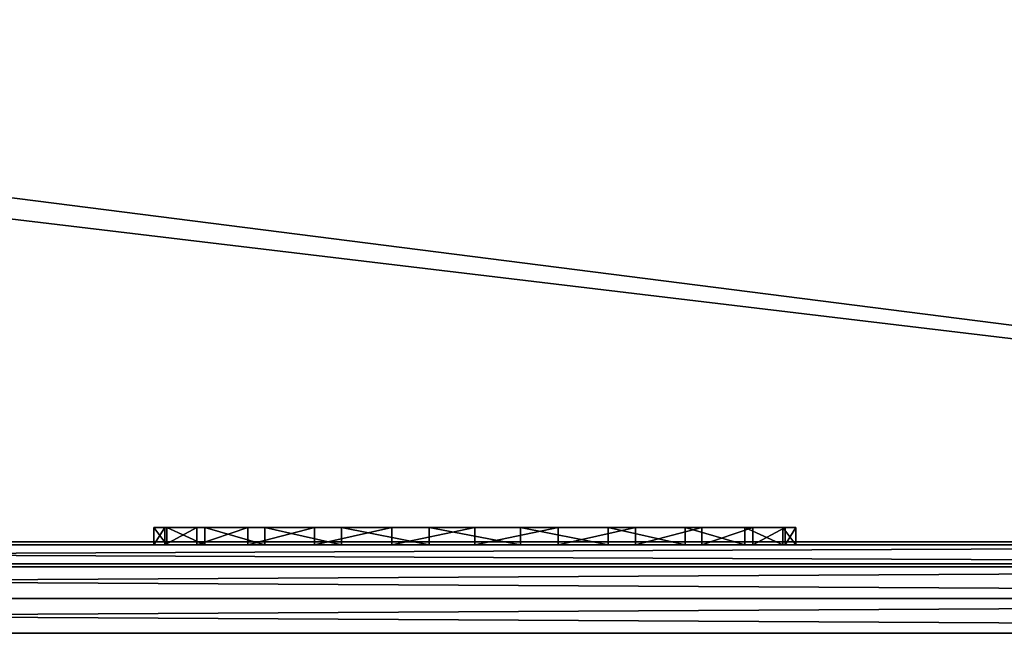
# Model space of a CAD drawing. Units: inches. Extents: x -7.3 to 7.3, y -5.6 to 2.7.
# Drawn here: x 0.6 to 2.9, y -1.8 to -0.4 of the extents above; entities that cross this region are included whole.
import ezdxf

# ---------------------------------------------------------------- set-up
doc = ezdxf.new("R2010")
doc.units = ezdxf.units.IN
doc.layers.get('0').update_dxf_attribs({"true_color": 0xc2ced6})

msp = doc.modelspace()

# ---------------------------------------------------------------- linework, layer by layer
for points in [[(-6.8899, 2.7491), (-6.8899, -1.557), (6.8896, -1.557), (-6.8899, 2.7491)], [(-4.6975, -0.0904), (6.2255, 0.4275), (6.803, -1.557), (-4.6975, -0.0904)], [(-4.8154, -0.1661), (-4.6975, -0.0904), (6.803, -1.557), (-4.8154, -0.1661)], [(-6.8033, -1.557), (-4.8154, -0.1661), (6.803, -1.557), (-6.8033, -1.557)], [(0.9448, -1.5177), (0.9448, -1.557), (0.9743, -1.557), (0.9448, -1.5177)], [(0.9743, -1.557), (0.9743, -1.5177), (0.9448, -1.5177), (0.9743, -1.557)], [(0.9696, -1.5177), (0.9696, -1.557), (0.9448, -1.557), (0.9696, -1.5177)], [(0.9448, -1.557), (0.9448, -1.5177), (0.9696, -1.5177), (0.9448, -1.557)], [(0.9448, -1.5177), (0.9743, -1.5177), (0.9696, -1.5177), (0.9448, -1.5177)], [(1.0423, -1.5177), (1.0423, -1.557), (0.9696, -1.557), (1.0423, -1.5177)], [(0.9696, -1.557), (0.9696, -1.5177), (1.0423, -1.5177), (0.9696, -1.557)], [(0.9696, -1.5177), (1.1581, -1.5177), (1.0423, -1.5177), (0.9696, -1.5177)], [(0.9743, -1.5177), (1.1581, -1.5177), (0.9696, -1.5177), (0.9743, -1.5177)], [(0.9743, -1.5177), (0.9743, -1.557), (1.0604, -1.557), (0.9743, -1.5177)], [(1.0604, -1.557), (1.0604, -1.5177), (0.9743, -1.5177), (1.0604, -1.557)], [(1.5695, -1.5177), (1.1581, -1.5177), (0.9743, -1.5177), (1.5695, -1.5177)], [(1.0604, -1.5177), (1.1961, -1.5177), (0.9743, -1.5177), (1.0604, -1.5177)], [(0.9743, -1.5177), (1.3705, -1.5177), (1.5695, -1.5177), (0.9743, -1.5177)], [(1.1961, -1.5177), (1.3705, -1.5177), (0.9743, -1.5177), (1.1961, -1.5177)], [(1.1581, -1.5177), (1.1581, -1.557), (1.0423, -1.557), (1.1581, -1.5177)], [(1.0423, -1.557), (1.0423, -1.5177), (1.1581, -1.5177), (1.0423, -1.557)], [(1.0604, -1.5177), (1.0604, -1.557), (1.1961, -1.557), (1.0604, -1.5177)], [(1.1961, -1.557), (1.1961, -1.5177), (1.0604, -1.5177), (1.1961, -1.557)], [(1.3089, -1.5177), (1.3089, -1.557), (1.1581, -1.557), (1.3089, -1.5177)], [(1.1581, -1.557), (1.1581, -1.5177), (1.3089, -1.5177), (1.1581, -1.557)], [(1.1581, -1.5177), (1.6731, -1.5177), (1.3089, -1.5177), (1.1581, -1.5177)], [(2.3039, -1.5177), (1.1581, -1.5177), (2.1501, -1.5177), (2.3039, -1.5177)], [(1.1581, -1.5177), (1.8616, -1.5177), (1.6731, -1.5177), (1.1581, -1.5177)], [(1.8616, -1.5177), (1.1581, -1.5177), (2.3039, -1.5177), (1.8616, -1.5177)], [(2.1501, -1.5177), (1.1581, -1.5177), (1.5695, -1.5177), (2.1501, -1.5177)], [(1.1961, -1.5177), (1.1961, -1.557), (1.3705, -1.557), (1.1961, -1.5177)], [(1.3705, -1.557), (1.3705, -1.5177), (1.1961, -1.5177), (1.3705, -1.557)], [(1.4846, -1.5177), (1.4846, -1.557), (1.3089, -1.557), (1.4846, -1.5177)], [(1.3089, -1.557), (1.3089, -1.5177), (1.4846, -1.5177), (1.3089, -1.557)], [(1.3089, -1.5177), (1.6731, -1.5177), (1.4846, -1.5177), (1.3089, -1.5177)], [(1.3705, -1.5177), (1.3705, -1.557), (1.5695, -1.557), (1.3705, -1.5177)], [(1.5695, -1.557), (1.5695, -1.5177), (1.3705, -1.5177), (1.5695, -1.557)], [(1.6731, -1.5177), (1.6731, -1.557), (1.4846, -1.557), (1.6731, -1.5177)], [(1.4846, -1.557), (1.4846, -1.5177), (1.6731, -1.5177), (1.4846, -1.557)], [(1.5695, -1.5177), (1.5695, -1.557), (1.7768, -1.557), (1.5695, -1.5177)], [(1.7768, -1.557), (1.7768, -1.5177), (1.5695, -1.5177), (1.7768, -1.557)], [(2.1501, -1.5177), (1.5695, -1.5177), (1.9757, -1.5177), (2.1501, -1.5177)], [(1.7768, -1.5177), (1.9757, -1.5177), (1.5695, -1.5177), (1.7768, -1.5177)], [(1.8616, -1.5177), (1.8616, -1.557), (1.6731, -1.557), (1.8616, -1.5177)], [(1.6731, -1.557), (1.6731, -1.5177), (1.8616, -1.5177), (1.6731, -1.557)], [(1.7768, -1.5177), (1.7768, -1.557), (1.9757, -1.557), (1.7768, -1.5177)], [(1.9757, -1.557), (1.9757, -1.5177), (1.7768, -1.5177), (1.9757, -1.557)], [(2.0373, -1.5177), (2.0373, -1.557), (1.8616, -1.557), (2.0373, -1.5177)], [(1.8616, -1.557), (1.8616, -1.5177), (2.0373, -1.5177), (1.8616, -1.557)], [(2.0373, -1.5177), (1.8616, -1.5177), (2.1881, -1.5177), (2.0373, -1.5177)], [(2.1881, -1.5177), (1.8616, -1.5177), (2.3039, -1.5177), (2.1881, -1.5177)], [(1.9757, -1.5177), (1.9757, -1.557), (2.1501, -1.557), (1.9757, -1.5177)], [(2.1501, -1.557), (2.1501, -1.5177), (1.9757, -1.5177), (2.1501, -1.557)], [(2.1881, -1.5177), (2.1881, -1.557), (2.0373, -1.557), (2.1881, -1.5177)], [(2.0373, -1.557), (2.0373, -1.5177), (2.1881, -1.5177), (2.0373, -1.557)], [(2.1501, -1.5177), (2.1501, -1.557), (2.2858, -1.557), (2.1501, -1.5177)], [(2.2858, -1.557), (2.2858, -1.5177), (2.1501, -1.5177), (2.2858, -1.557)], [(2.2858, -1.5177), (2.3039, -1.5177), (2.1501, -1.5177), (2.2858, -1.5177)], [(2.3039, -1.5177), (2.3039, -1.557), (2.1881, -1.557), (2.3039, -1.5177)], [(2.1881, -1.557), (2.1881, -1.5177), (2.3039, -1.5177), (2.1881, -1.557)], [(2.2858, -1.5177), (2.2858, -1.557), (2.372, -1.557), (2.2858, -1.5177)], [(2.372, -1.557), (2.372, -1.5177), (2.2858, -1.5177), (2.372, -1.557)], [(2.3039, -1.5177), (2.2858, -1.5177), (2.372, -1.5177), (2.3039, -1.5177)], [(2.3766, -1.5177), (2.3766, -1.557), (2.3039, -1.557), (2.3766, -1.5177)], [(2.3039, -1.557), (2.3039, -1.5177), (2.3766, -1.5177), (2.3039, -1.557)], [(2.3766, -1.5177), (2.3039, -1.5177), (2.372, -1.5177), (2.3766, -1.5177)], [(2.372, -1.5177), (2.372, -1.557), (2.4015, -1.557), (2.372, -1.5177)], [(2.4015, -1.557), (2.4015, -1.5177), (2.372, -1.5177), (2.4015, -1.557)], [(2.372, -1.5177), (2.4015, -1.5177), (2.3766, -1.5177), (2.372, -1.5177)], [(2.4015, -1.5177), (2.4015, -1.557), (2.3766, -1.557), (2.4015, -1.5177)], [(2.3766, -1.557), (2.3766, -1.5177), (2.4015, -1.5177), (2.3766, -1.557)], [(1.6731, -1.557), (-6.8899, -1.557), (-6.8033, -1.557), (1.6731, -1.557)], [(6.8896, -1.557), (-6.8899, -1.557), (1.6731, -1.557), (6.8896, -1.557)], [(1.3089, -1.557), (1.4846, -1.557), (-6.8033, -1.557), (1.3089, -1.557)], [(-6.8033, -1.557), (1.4846, -1.557), (1.6731, -1.557), (-6.8033, -1.557)], [(0.9448, -1.557), (0.9696, -1.557), (-6.8033, -1.557), (0.9448, -1.557)], [(-6.8033, -1.557), (1.0423, -1.557), (1.1581, -1.557), (-6.8033, -1.557)], [(-6.8033, -1.557), (0.9696, -1.557), (1.0423, -1.557), (-6.8033, -1.557)], [(-6.8033, -1.557), (1.1581, -1.557), (1.3089, -1.557), (-6.8033, -1.557)], [(-6.8033, -1.557), (0.9743, -1.557), (0.9448, -1.557), (-6.8033, -1.557)], [(-6.8033, -1.557), (1.0604, -1.557), (0.9743, -1.557), (-6.8033, -1.557)], [(1.3705, -1.557), (1.1961, -1.557), (-6.8033, -1.557), (1.3705, -1.557)], [(1.0604, -1.557), (-6.8033, -1.557), (1.1961, -1.557), (1.0604, -1.557)], [(1.5695, -1.557), (1.3705, -1.557), (-6.8033, -1.557), (1.5695, -1.557)], [(6.803, -1.557), (1.5695, -1.557), (-6.8033, -1.557), (6.803, -1.557)], [(-6.8033, -1.557), (0.9448, -1.557), (-6.8033, -1.557), (-6.8033, -1.557)], [(6.7715, -1.5503), (6.7715, -1.607), (-6.7718, -1.607), (6.7715, -1.5503)], [(-6.7718, -1.607), (-6.7718, -1.5503), (6.7715, -1.5503), (-6.7718, -1.607)], [(6.7715, -1.5503), (-6.7718, -1.5503), (-6.7718, -1.5503), (6.7715, -1.5503)], [(-6.7718, -1.5503), (6.7715, -1.5503), (6.7715, -1.5503), (-6.7718, -1.5503)], [(-6.7718, -1.5503), (-6.7718, -1.607), (6.7715, -1.607), (-6.7718, -1.5503)], [(6.7715, -1.607), (6.7715, -1.5503), (-6.7718, -1.5503), (6.7715, -1.607)], [(1.5695, -1.557), (6.803, -1.557), (1.7768, -1.557), (1.5695, -1.557)], [(4.827, -1.557), (1.6731, -1.557), (1.8616, -1.557), (4.827, -1.557)], [(1.6731, -1.557), (5.0196, -1.557), (6.803, -1.557), (1.6731, -1.557)], [(6.8896, -1.557), (1.6731, -1.557), (6.803, -1.557), (6.8896, -1.557)], [(5.0196, -1.557), (1.6731, -1.557), (4.827, -1.557), (5.0196, -1.557)], [(4.7105, -1.557), (1.9757, -1.557), (1.7768, -1.557), (4.7105, -1.557)], [(1.7768, -1.557), (4.9137, -1.557), (4.7105, -1.557), (1.7768, -1.557)], [(4.9137, -1.557), (1.7768, -1.557), (6.803, -1.557), (4.9137, -1.557)], [(4.6475, -1.557), (1.8616, -1.557), (2.0373, -1.557), (4.6475, -1.557)], [(1.8616, -1.557), (4.6475, -1.557), (4.827, -1.557), (1.8616, -1.557)], [(4.5323, -1.557), (2.1501, -1.557), (1.9757, -1.557), (4.5323, -1.557)], [(4.5323, -1.557), (1.9757, -1.557), (4.7105, -1.557), (4.5323, -1.557)], [(4.4934, -1.557), (2.0373, -1.557), (2.1881, -1.557), (4.4934, -1.557)], [(4.4934, -1.557), (4.6475, -1.557), (2.0373, -1.557), (4.4934, -1.557)], [(4.3936, -1.557), (2.2858, -1.557), (2.1501, -1.557), (4.3936, -1.557)], [(4.5323, -1.557), (4.3936, -1.557), (2.1501, -1.557), (4.5323, -1.557)], [(4.3752, -1.557), (2.1881, -1.557), (2.3039, -1.557), (4.3752, -1.557)], [(2.1881, -1.557), (4.3752, -1.557), (4.4934, -1.557), (2.1881, -1.557)], [(4.3056, -1.557), (2.372, -1.557), (2.2858, -1.557), (4.3056, -1.557)], [(2.2858, -1.557), (4.3936, -1.557), (4.3056, -1.557), (2.2858, -1.557)], [(4.3008, -1.557), (2.3039, -1.557), (2.3766, -1.557), (4.3008, -1.557)], [(2.3039, -1.557), (4.3008, -1.557), (4.3752, -1.557), (2.3039, -1.557)], [(4.2755, -1.557), (2.4015, -1.557), (2.372, -1.557), (4.2755, -1.557)], [(4.2755, -1.557), (2.372, -1.557), (4.3056, -1.557), (4.2755, -1.557)], [(2.3766, -1.557), (2.4015, -1.557), (4.2755, -1.557), (2.3766, -1.557)], [(2.3766, -1.557), (4.2755, -1.557), (4.3008, -1.557), (2.3766, -1.557)], [(7.0865, -1.6003), (-7.0867, -1.6003), (-7.2836, -1.6003), (7.0865, -1.6003)], [(7.2833, -1.6003), (7.0865, -1.6003), (-7.2836, -1.6003), (7.2833, -1.6003)], [(7.2833, -1.6003), (7.2833, -1.6003), (-7.2836, -1.6003), (7.2833, -1.6003)], [(-7.2836, -1.6003), (-7.2836, -1.6003), (7.2833, -1.6003), (-7.2836, -1.6003)], [(7.2833, -1.6003), (-7.2836, -1.6003), (-7.0867, -1.6003), (7.2833, -1.6003)], [(7.0865, -1.6003), (7.0865, -1.6791), (-7.0867, -1.6791), (7.0865, -1.6003)], [(-7.0867, -1.6791), (-7.0867, -1.6003), (7.0865, -1.6003), (-7.0867, -1.6791)], [(-7.0867, -1.6003), (-7.0867, -1.6791), (7.0865, -1.6791), (-7.0867, -1.6003)], [(7.0865, -1.6791), (7.0865, -1.6003), (-7.0867, -1.6003), (7.0865, -1.6791)], [(7.0865, -1.6003), (7.2833, -1.6003), (-7.0867, -1.6003), (7.0865, -1.6003)], [(6.7715, -1.607), (-6.7718, -1.607), (-6.7718, -1.607), (6.7715, -1.607)], [(-6.7718, -1.607), (6.7715, -1.607), (6.7715, -1.607), (-6.7718, -1.607)], [(7.0865, -1.6791), (7.0865, -1.7578), (-7.0867, -1.7578), (7.0865, -1.6791)], [(-7.0867, -1.7578), (-7.0867, -1.6791), (7.0865, -1.6791), (-7.0867, -1.7578)], [(-7.0867, -1.6791), (-7.0867, -1.7578), (7.0865, -1.7578), (-7.0867, -1.6791)], [(7.0865, -1.7578), (7.0865, -1.6791), (-7.0867, -1.6791), (7.0865, -1.7578)], [(7.2833, -1.7578), (-7.0867, -1.7578), (-7.2836, -1.7578), (7.2833, -1.7578)], [(-7.2836, -1.7578), (-7.2836, -1.7578), (7.2833, -1.7578), (-7.2836, -1.7578)], [(7.2833, -1.7578), (7.2833, -1.7578), (-7.2836, -1.7578), (7.2833, -1.7578)], [(7.0865, -1.7578), (-7.2836, -1.7578), (-7.0867, -1.7578), (7.0865, -1.7578)], [(7.0865, -1.7578), (7.2833, -1.7578), (-7.2836, -1.7578), (7.0865, -1.7578)], [(7.2833, -1.7578), (7.0865, -1.7578), (-7.0867, -1.7578), (7.2833, -1.7578)]]:
    msp.add_lwpolyline(points)

doc.saveas('drawing.dxf')
